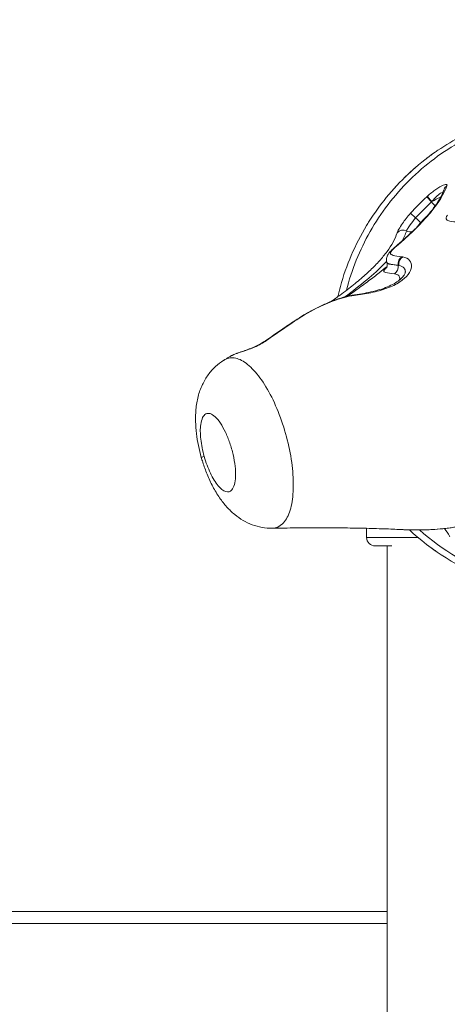
# Model space of a CAD drawing. Units: inches. Extents: x 114 to 10994, y -2 to 8186.
# Drawn here: x 3274 to 3449, y 3377 to 3782 of the extents above; entities that cross this region are included whole.
import ezdxf

# ---------------------------------------------------------------- set-up
doc = ezdxf.new("R2010")
doc.units = ezdxf.units.IN
doc.header["$MEASUREMENT"] = 0
doc.styles.get("Standard").update_dxf_attribs({"font": 'arial.ttf'})
doc.dimstyles.new('ISO-25', dxfattribs={"dimtxt": 10, "dimasz": 5, "dimexe": 1.25, "dimexo": 0.625, "dimgap": 5, "dimtad": 1, "dimtxsty": 'Standard', "dimcen": 2.5, "dimclrd": 3, "dimclre": 3, "dimclrt": 3, "dimadec": 0, "dimazin": 0, "dimtfac": 1, "dimtmove": 0, "dimatfit": 3, "dimfxl": 1, "dimarcsym": 0})

# ---------------------------------------------------------------- blocks, each defined once
blk = doc.blocks.new('*D14')
at = {"lineweight": -2, "transparency": 16777216}
for p, q in [((620.82, 7713.89), (620.82, 7835.14)), ((10913.9, 7713.89), (10913.9, 7835.14)), ((720.82, 7833.89), (10813.9, 7833.89))]:
    blk.add_line(p, q, dxfattribs=at)
at = {"transparency": 16777216}
for points in [[(720.82, 7850.56), (720.82, 7817.23), (620.82, 7833.89)], [(10813.9, 7850.56), (10813.9, 7817.23), (10913.9, 7833.89)]]:
    blk.add_solid(points, dxfattribs=at)
at = {"layer": 'Defpoints', "color": 0, "transparency": 16777216}
for p in [(10913.9, 7833.89), (10913.9, 3820.95), (620.82, 2799.45)]:
    blk.add_point(p, dxfattribs=at)
at = {"transparency": 16777216, "insert": (5767.36, 8021.54), "char_height": 250, "attachment_point": 5}
blk.add_mtext('1025', dxfattribs=at)
blk = doc.blocks.new('*D18')
at = {"lineweight": -2, "transparency": 16777216}
for p, q in [((585.55, 7685.11), (464.3, 7685.11)), ((465.55, 7585.11), (465.55, 116.03)), ((585.55, 16.03), (464.3, 16.03))]:
    blk.add_line(p, q, dxfattribs=at)
at = {"transparency": 16777216}
for points in [[(448.89, 7585.11), (482.22, 7585.11), (465.55, 7685.11)], [(448.89, 116.03), (482.22, 116.03), (465.55, 16.03)]]:
    blk.add_solid(points, dxfattribs=at)
at = {"layer": 'Defpoints', "color": 0, "transparency": 16777216}
for p in [(4978.97, 7685.11), (465.55, 16.03), (4001.61, 16.03)]:
    blk.add_point(p, dxfattribs=at)
at = {"transparency": 16777216, "insert": (278.42, 3850.57), "char_height": 250, "attachment_point": 5, "rotation": 90}
blk.add_mtext('755', dxfattribs=at)

msp = doc.modelspace()

# ---------------------------------------------------------------- linework, layer by layer
at = {"color": 0, "linetype": 'Continuous', "lineweight": 0}
for p, q in [((3424.515, 3681.955), (3424.609, 3681.622)), ((3429.135, 3680.641), (3429.12, 3680.697)), ((3416.229, 3572.622), (3416.221, 3568.9)), ((3424.668, 3565.383), (3424.668, 2565.147))]:
    msp.add_line(p, q, dxfattribs=at)
msp.add_arc((3419.721, 3568.893), 3.5, 179.87924, 269.87924, dxfattribs=at)
at = {"color": 0, "linetype": 'Continuous', "lineweight": 0, "extrusion": (0, 0, -1)}
for centre, major_axis, ratio, start_param, end_param in [((3450.905, 3710.901), (-2.819, 1.026), 0.9609172, -0.0034849, 0.631771), ((3485.594, 3657.846), (53.364, 52.405), 0.8671741, -1.6442072, -1.5204134), ((3442.93, 3706.663), (-2.023, 2.215), 0.0002637, 0.1547204, 1.5530957), ((3442.859, 3706.742), (-1.99, 2.245), 0.000001, -2.4160401, -1.5880906), ((3443.935, 3705.556), (4.793, 4.341), 0.2394926, -1.5710089, -1.5343808), ((3436.449, 3700.071), (-2.249, 1.985), 0.0006335, 0.1331031, 1.5297034), ((3485.657, 3657.205), (51.962, 50.284), 0.8639407, -1.6452716, -1.5833645), ((3485.657, 3657.205), (51.962, 50.284), 0.8639407, -1.5647534, -1.5647148), ((3442.859, 3706.742), (1.627, -1.836), 0.000001, -0.0000824, -0.0000529), ((3436.267, 3700.237), (2.219, -2.019), 0.000001, 0.1204038, 1.5302513), ((3431.171, 3692.281), (-2.845, 0.952), 0.9575954, 0.3213337, 1.7606258), ((3434.035, 3697.273), (-2.821, 1.021), 0.957959, -2.2282117, -1.4043703), ((3431.939, 3681.347), (0.583, 2.943), 0.8537003, -1.9817662, -0.5702868), ((3418.956, 3669.699), (12.531, 9.619), 0.449976, -0.3646044, -0.3306014), ((3411.793, 3665.593), (-0.428, 2.969), 0.2762741, -0.4010554, -0.0008977), ((3364.04, 3641.748), (-0.975, 2.837), 0.804216, -0.1867051, -0.0048703), ((3370.492, 3616.808), (6.711, -27.907), 0.6685428, -3.347596, -3.2025765), ((3437.221, 3568.856), (-21, 0.044), 0.000001, -1.5756665, -0.0000001), ((3437.213, 3565.356), (-17.5, 0.037), 0.000001, -0.915551, -0.0000001)]:
    msp.add_ellipse(centre, major_axis=major_axis, ratio=ratio, start_param=start_param, end_param=end_param, dxfattribs=at)
at = {"color": 0, "linetype": 'Continuous', "lineweight": 0}
for centre, major_axis, ratio, start_param, end_param in [((3426.836, 3708.421), (-1.53, 1.288), 0.9730167, -0.026965, 0), ((3485.162, 3658.829), (54.492, 54.403), 0.866785, 1.5182945, 1.6425761), ((3442.668, 3706.855), (-7.39, -6.759), 0.2642075, -1.6127907, -1.5773452), ((3443.184, 3706.893), (-2.002, 2.235), 0.0353081, 0.1555943, 1.553557), ((3419.791, 3698.951), (1.43, 1.385), 0.000021, 0, 0.0000836), ((3430.034, 3686.039), (-1.941, 2.287), 0.8524314, -0.1886556, -0.004477), ((3431.613, 3681.403), (-0.444, -2.967), 0.8421834, -2.6079532, -1.206898), ((3417.398, 3670.695), (16.677, 11.699), 0.4083203, 0.3837588, 0.4159325), ((3426.642, 3679.934), (0.28, 2.987), 0.8477495, -2.6405083, -1.2532728), ((3417.355, 3671.684), (-14.366, -7.875), 0.2977347, -2.7074992, -2.6754772), ((3387.701, 3654.995), (-1.692, 2.477), 0.6435993, -0.2830668, -0.004764), ((3375.584, 3646.738), (-1.69, 2.479), 0.5820151, -0.3542369, -0.0030533)]:
    msp.add_ellipse(centre, major_axis=major_axis, ratio=ratio, start_param=start_param, end_param=end_param, dxfattribs=at)
msp.add_open_spline([(3731.975, 50.63), (3136.919, 190.133), (1691.774, 1040.326), (552.91, 2067.77), (614.814, 3958.029), (1218.707, 4788.161), (3010.854, 5737.988), (3244.566, 7594.877), (5755.469, 7744.626), (7000.236, 6297.817), (8492.342, 5380.093), (11035.456, 5240.753), (10903.244, 2905.127), (10607.056, 921.622), (8335.801, 26.436), (6329.544, 899.155), (4824.14, 30.495), (3954.426, -1.521), (3731.975, 50.63)], degree=3, knots=[0, 0, 0, 0, 1911.8396516, 4094.0375119, 4739.0375119, 6921.2353722, 7883.2597579, 10636.1859189, 10951.4420978, 12657.4022581, 15183.898992, 16988.0835282, 18861.4931424, 20953.689145, 22773.1128867, 25219.7571116, 26983.575714, 27698.2848, 27698.2848, 27698.2848, 27698.2848])
for points, knots in [([(3508.174, 3745.095), (3503.63, 3745.385), (3499.066, 3745.363), (3489.986, 3744.701), (3485.469, 3744.061), (3480.465, 3742.998), (3479.913, 3742.876), (3475.595, 3741.881), (3471.879, 3740.795), (3464.58, 3738.195), (3460.997, 3736.679), (3456.813, 3734.613), (3456.114, 3734.258), (3451.984, 3732.096), (3448.654, 3730.096), (3444.99, 3727.596), (3444.531, 3727.277), (3440.509, 3724.433), (3437.107, 3721.679), (3433.689, 3718.518), (3433.479, 3718.322), (3430.074, 3715.118), (3427.077, 3711.899), (3421.783, 3705.408), (3419.447, 3702.168), (3416.932, 3698.197), (3416.557, 3697.59), (3413.822, 3693.06), (3411.727, 3688.977), (3408.138, 3680.621), (3406.636, 3676.353), (3405.04, 3670.592), (3404.681, 3669.175), (3404.353, 3667.75)], [1.2295599, 1.2295599, 1.2295599, 1.2295599, 1.366133, 1.366133, 1.5027061, 1.5027061, 1.5196884, 1.5196884, 1.635706, 1.635706, 1.7523137, 1.7523137, 1.7758483, 1.7758483, 1.8923343, 1.8923343, 1.9091188, 1.9091188, 2.040364, 2.040364, 2.0490014, 2.0490014, 2.1808823, 2.1808823, 2.3007203, 2.3007203, 2.3221486, 2.3221486, 2.4597194, 2.4597194, 2.5952949, 2.5952949, 2.6391754, 2.6391754, 2.6391754, 2.6391754]), ([(3407.918, 3670.399), (3410.062, 3678.777), (3416.633, 3695.175), (3432.956, 3716.55), (3454.734, 3732.866), (3473.075, 3739.879), (3483.295, 3742), (3484.672, 3742.255)], [-2.592459, -2.592459, -2.592459, -2.592459, -2.3221501, -2.0490025, -1.775855, -1.5027075, -1.460361, -1.460361, -1.460361, -1.460361]), ([(3440.758, 3724.506), (3441.251, 3724.888), (3441.686, 3725.218), (3442.186, 3725.591), (3442.304, 3725.679), (3442.416, 3725.761)], [14.3554324, 14.3554324, 14.3554324, 14.3554324, 29.5726863, 29.5726863, 34.6372606, 34.6372606, 34.6372606, 34.6372606]), ([(3433.436, 3718.282), (3433.728, 3718.556), (3434.014, 3718.821), (3435.319, 3720.019), (3436.27, 3720.854), (3437.282, 3721.713), (3437.421, 3721.829), (3437.557, 3721.944)], [4.9641637, 4.9641637, 4.9641637, 4.9641637, 10.0007088, 10.0007088, 28.3750894, 28.3750894, 31.3338249, 31.3338249, 31.3338249, 31.3338249]), ([(3433.029, 3717.904), (3433.149, 3718.018), (3433.245, 3718.107), (3433.363, 3718.216), (3433.399, 3718.249), (3433.439, 3718.285), (3433.444, 3718.289), (3433.449, 3718.294)], [0, 0, 0, 0, 10.0005206, 10.0005206, 16.2289438, 16.2289438, 17.0894495, 17.0894495, 17.0894495, 17.0894495]), ([(3427.491, 3712.221), (3427.498, 3712.228), (3427.504, 3712.235), (3427.828, 3712.597), (3428.242, 3713.055), (3428.752, 3713.601)], [9.6997106, 9.6997106, 9.6997106, 9.6997106, 10.002352, 10.002352, 24.4842554, 24.4842554, 24.4842554, 24.4842554]), ([(3428.496, 3688.599), (3433.205, 3692.604), (3437.209, 3696.394), (3440.445, 3699.985), (3440.74, 3700.312), (3441.029, 3700.638), (3441.311, 3700.962), (3441.815, 3701.54), (3442.298, 3702.113), (3442.76, 3702.681), (3445.83, 3706.45), (3447.996, 3709.996), (3449.213, 3713.33)], [0, 0, 0, 0, 3.5741241, 3.5741241, 3.5741241, 3.8999577, 3.8999577, 3.8999577, 4.4812386, 4.4812386, 4.4812386, 8.3396228, 8.3396228, 8.3396228, 8.3396228]), ([(3431.521, 3716.44), (3431.778, 3716.694), (3432.009, 3716.919), (3432.279, 3717.18), (3432.341, 3717.24), (3432.401, 3717.298)], [0, 0, 0, 0, 10.0006318, 10.0006318, 13.1476745, 13.1476745, 13.1476745, 13.1476745]), ([(3449.214, 3713.329), (3449.284, 3713.523), (3449.265, 3713.96), (3447.955, 3713.814), (3444.784, 3712.053), (3442.35, 3710.123), (3441.194, 3709.09)], [0, 0, 0, 0, 0.2247827, 0.674348, 1.1239134, 1.5734787, 1.5734787, 1.5734787, 1.5734787]), ([(3425.224, 3709.612), (3425.223, 3709.61), (3425.214, 3709.6), (3425.223, 3709.611), (3425.232, 3709.622), (3425.261, 3709.656), (3425.281, 3709.679), (3425.306, 3709.709)], [0, 0, 0, 0, 0.5237701, 0.5237701, 1.0098898, 1.0098898, 1.5105076, 1.5105076, 1.5105076, 1.5105076]), ([(3425.218, 3709.605), (3425.218, 3709.605), (3425.219, 3709.606), (3425.22, 3709.607), (3425.222, 3709.609), (3425.224, 3709.612), (3425.224, 3709.612), (3425.224, 3709.612), (3425.224, 3709.612), (3425.224, 3709.612), (3425.224, 3709.612), (3425.224, 3709.612), (3425.224, 3709.612), (3425.224, 3709.612)], [3.73819446, 3.73819446, 3.73819446, 3.73819446, 3.83336219, 3.83336219, 3.98039426, 3.98039426, 3.98728541, 3.98728541, 3.99136906, 3.99136906, 3.99341088, 3.99341088, 3.9934428, 3.9934428, 3.9934428, 3.9934428]), ([(3426.678, 3711.305), (3426.685, 3711.314), (3426.69, 3711.319), (3426.711, 3711.345), (3426.716, 3711.35), (3426.736, 3711.373), (3426.747, 3711.386), (3426.762, 3711.403)], [2.3909941, 2.3909941, 2.3909941, 2.3909941, 2.7184161, 2.7184161, 4.1391325, 4.1391325, 6.9437406, 6.9437406, 6.9437406, 6.9437406]), ([(3428.103, 3688.333), (3429.418, 3689.448), (3430.675, 3690.545), (3433.532, 3693.117), (3435.079, 3694.575), (3437.929, 3697.411), (3439.235, 3698.789), (3441.593, 3701.46), (3442.649, 3702.753), (3444.514, 3705.254), (3445.324, 3706.462), (3446.7, 3708.787), (3447.266, 3709.906), (3447.848, 3711.294), (3447.97, 3711.607), (3448.083, 3711.917)], [0, 0, 0, 0, 10.0021649, 10.0021649, 23.8668567, 23.8668567, 37.6793086, 37.6793086, 51.4054139, 51.4054139, 65.0956989, 65.0956989, 78.7812337, 78.7812337, 82.8418305, 82.8418305, 82.8418305, 82.8418305]), ([(3443.071, 3706.861), (3443.755, 3707.738), (3445.217, 3709.348), (3446.808, 3710.454), (3447.425, 3710.639), (3447.577, 3710.655)], [-1.5734694, -1.5734694, -1.5734694, -1.5734694, -1.1239134, -0.674348, -0.483377, -0.483377, -0.483377, -0.483377]), ([(3446.597, 3708.658), (3446.55, 3708.636), (3445.538, 3708.179), (3444.251, 3707.518), (3443.071, 3706.861)], [0.29696232, 0.29696232, 0.29696232, 0.29696232, 0.307933, 0.52581709, 0.52581709, 0.52581709, 0.52581709]), ([(3434.219, 3702.039), (3433.001, 3700.661), (3431.881, 3699.205), (3430.982, 3697.898), (3430.382, 3697.027), (3429.88, 3696.223), (3429.502, 3695.559), (3429.123, 3694.895), (3428.869, 3694.371), (3428.758, 3694.046)], [0, 0, 0, 0, 0.5334604, 0.5334604, 0.5334604, 0.8891006, 0.8891006, 0.8891006, 1.2447409, 1.2447409, 1.2447409, 1.2447409]), ([(3449.45, 3701.26), (3448.751, 3700.443), (3448.64, 3699.806), (3449.146, 3699.361), (3449.399, 3699.138), (3449.807, 3698.962), (3450.359, 3698.826), (3451.312, 3698.591), (3452.696, 3698.473), (3454.373, 3698.441), (3454.637, 3698.436), (3454.907, 3698.433), (3455.184, 3698.432), (3457.228, 3698.428), (3459.636, 3698.539), (3462.082, 3698.798)], [0, 0, 0, 0, 0.7719742, 0.7719742, 0.7719742, 1.1579613, 1.1579613, 1.1579613, 1.8252721, 1.8252721, 1.8252721, 1.9299355, 1.9299355, 1.9299355, 2.7019097, 2.7019097, 2.7019097, 2.7019097]), ([(3432.603, 3694.777), (3432.676, 3694.989), (3433.01, 3695.666), (3434.215, 3697.547), (3435.523, 3699.217), (3436.358, 3700.154)], [-1.2447409, -1.2447409, -1.2447409, -1.2447409, -0.8891006, -0.5334604, 0, 0, 0, 0]), ([(3437.14, 3696.63), (3437.174, 3696.677), (3437.561, 3697.185), (3438.026, 3697.744), (3438.469, 3698.232)], [-0.2254795, -0.2254795, -0.2254795, -0.2254795, -0.20477971, 0, 0, 0, 0]), ([(3401.68, 3665.845), (3402.937, 3666.727), (3404.154, 3667.6), (3407.277, 3669.893), (3409.113, 3671.298), (3412.554, 3674.058), (3414.16, 3675.413), (3417.128, 3678.068), (3418.493, 3679.369), (3420.971, 3681.91), (3422.086, 3683.152), (3423.62, 3685.028), (3424.126, 3685.683), (3424.594, 3686.329)], [67.6648685, 67.6648685, 67.6648685, 67.6648685, 75.5140809, 75.5140809, 88.5065554, 88.5065554, 101.4969333, 101.4969333, 114.4666978, 114.4666978, 127.3919185, 127.3919185, 134.4699863, 134.4699863, 134.4699863, 134.4699863]), ([(3424.516, 3681.955), (3424.364, 3682.493), (3424.35, 3683.085), (3424.516, 3684.053), (3424.67, 3684.447), (3425.07, 3685.225), (3425.327, 3685.579), (3426.011, 3686.415), (3426.474, 3686.877), (3427.345, 3687.679), (3427.709, 3687.998), (3428.103, 3688.333)], [0, 0, 0, 0, 2.544478, 2.544478, 4.9422169, 4.9422169, 7.9461663, 7.9461663, 12.4806381, 12.4806381, 15.3221639, 15.3221639, 15.3221639, 15.3221639]), ([(3430.724, 3684.148), (3429.176, 3684.357), (3427.384, 3684.625), (3425.894, 3685.245), (3425.913, 3686.224), (3427.426, 3687.688), (3428.497, 3688.598)], [0, 0, 0, 0, 0.8124184, 1.2186277, 2.0310461, 2.8434646, 2.8434646, 2.8434646, 2.8434646]), ([(3407.243, 3667.703), (3413.829, 3672.482), (3419.705, 3677.376), (3424.115, 3682.016), (3424.429, 3682.353)], [-8.8772346, -8.8772346, -8.8772346, -8.8772346, -4.6428141, -4.3088469, -4.3088469, -4.3088469, -4.3088469]), ([(3411.079, 3668.281), (3413.341, 3668.582), (3418.064, 3669.3), (3424.738, 3671.101), (3431.943, 3674.603), (3435.274, 3679.254), (3434.229, 3682.845), (3432.331, 3683.865), (3431.074, 3684.093)], [0, 0, 0, 0, 0.6868865, 1.373773, 2.0606595, 3.4344326, 4.1213191, 4.8082056, 4.8082056, 4.8082056, 4.8082056]), ([(3424.329, 3679.569), (3424.329, 3679.569), (3424.33, 3679.569), (3424.336, 3679.578), (3424.369, 3679.619), (3424.464, 3679.788), (3424.521, 3679.9), (3424.657, 3680.304), (3424.727, 3680.662), (3424.696, 3681.228), (3424.666, 3681.418), (3424.616, 3681.6)], [11.5339369, 11.5339369, 11.5339369, 11.5339369, 11.7303534, 11.7303534, 13.2955276, 13.2955276, 14.5887272, 14.5887272, 16.4199775, 16.4199775, 17.3081501, 17.3081501, 17.3081501, 17.3081501]), ([(3424.515, 3681.954), (3424.546, 3681.848), (3424.609, 3681.752), (3424.707, 3681.664), (3424.881, 3681.507), (3425.162, 3681.378), (3425.55, 3681.264), (3426.326, 3681.037), (3427.533, 3680.872), (3429.12, 3680.697)], [-1.4465982, -1.4465982, -1.4465982, -1.4465982, -1.2186277, -1.2186277, -1.2186277, -0.8124184, -0.8124184, -0.8124184, 0, 0, 0, 0]), ([(3429.135, 3680.641), (3426.742, 3680.946), (3424.993, 3681.079), (3424.633, 3681.539), (3424.61, 3681.623)], [-3.4550905, -3.4550905, -3.4550905, -3.4550905, -1.9743374, -1.6980581, -1.6980581, -1.6980581, -1.6980581]), ([(3408.306, 3667.97), (3409.506, 3668.809), (3410.671, 3669.632), (3413.639, 3671.758), (3415.381, 3673.033), (3418.567, 3675.42), (3420.023, 3676.538), (3422.549, 3678.531), (3423.646, 3679.42), (3424.627, 3680.238)], [63.7761206, 63.7761206, 63.7761206, 63.7761206, 70.6113755, 70.6113755, 81.7847364, 81.7847364, 92.5078399, 92.5078399, 102.1297615, 102.1297615, 102.1297615, 102.1297615]), ([(3411.365, 3668.558), (3412.592, 3668.735), (3413.862, 3668.933), (3416.389, 3669.388), (3417.662, 3669.648), (3420.104, 3670.238), (3421.291, 3670.57), (3423.513, 3671.299), (3424.563, 3671.701), (3426.468, 3672.556), (3427.338, 3673.013), (3428.845, 3673.946), (3429.495, 3674.428), (3430.586, 3675.387), (3431.03, 3675.869), (3431.686, 3676.743), (3431.897, 3677.139), (3432.122, 3677.729), (3432.139, 3677.91), (3432.136, 3678.013)], [0, 0, 0, 0, 3.8762197, 3.8762197, 7.7271923, 7.7271923, 11.4827754, 11.4827754, 15.1714682, 15.1714682, 18.8037504, 18.8037504, 22.3971772, 22.3971772, 26.0628445, 26.0628445, 29.7740908, 29.7740908, 33.5001325, 33.5001325, 33.5001325, 33.5001325]), ([(3424.452, 3679.766), (3424.241, 3679.574), (3424.056, 3679.398), (3423.898, 3679.237), (3423.293, 3678.622), (3423.094, 3678.239), (3423.356, 3677.982), (3423.495, 3677.845), (3423.766, 3677.743), (3424.166, 3677.655), (3424.895, 3677.493), (3426.052, 3677.367), (3427.614, 3677.197)], [0.7298732, 0.7298732, 0.7298732, 0.7298732, 0.9871687, 0.9871687, 0.9871687, 1.9743374, 1.9743374, 1.9743374, 2.4990807, 2.4990807, 2.4990807, 3.4550905, 3.4550905, 3.4550905, 3.4550905]), ([(3427.613, 3677.201), (3428.426, 3677.112), (3429.622, 3676.571), (3429.901, 3675.429), (3429.744, 3674.723), (3429.72, 3674.635)], [0, 0, 0, 0, 0.4974414, 0.9948829, 1.0644328, 1.0644328, 1.0644328, 1.0644328]), ([(3429.403, 3680.628), (3430.398, 3680.456), (3431.692, 3679.764), (3432.119, 3678.575), (3432.136, 3678.013)], [-4.8082056, -4.8082056, -4.8082056, -4.8082056, -4.1213191, -3.6122553, -3.6122553, -3.6122553, -3.6122553]), ([(3386.021, 3657.475), (3387.107, 3658.217), (3388.285, 3658.975), (3390.779, 3660.485), (3392.103, 3661.241), (3394.853, 3662.72), (3396.288, 3663.449), (3399.219, 3664.828), (3400.725, 3665.482), (3403.734, 3666.638), (3405.247, 3667.149), (3408.292, 3667.998), (3409.839, 3668.338), (3411.365, 3668.558)], [0.0026401, 0.0026401, 0.0026401, 0.0026401, 5.0631107, 5.0631107, 10.0995371, 10.0995371, 15.1080141, 15.1080141, 20.0387888, 20.0387888, 24.7930361, 24.7930361, 29.5703942, 29.5703942, 29.5703942, 29.5703942]), ([(3386.522, 3657.677), (3389.059, 3659.424), (3394.27, 3662.517), (3403.002, 3666.451), (3408.414, 3667.926), (3411.079, 3668.281)], [0, 0, 0, 0, 1.2136088, 2.0226813, 2.8317538, 2.8317538, 2.8317538, 2.8317538]), ([(3373.901, 3649.216), (3376.143, 3650.744), (3378.351, 3652.247), (3382.382, 3654.992), (3384.215, 3656.241), (3386.019, 3657.474)], [0, 0, 0, 0, 10.0022901, 10.0022901, 18.568394, 18.568394, 18.568394, 18.568394]), ([(3362.657, 3644.39), (3363.462, 3644.663), (3365.583, 3645.333), (3370.134, 3646.931), (3373.157, 3648.477), (3374.5, 3649.404)], [0, 0, 0, 0, 0.4029914, 0.8059827, 1.4104698, 1.4104698, 1.4104698, 1.4104698]), ([(3363.054, 3644.58), (3363.616, 3644.773), (3364.294, 3644.996), (3365.767, 3645.493), (3366.573, 3645.77), (3368.19, 3646.366), (3369.019, 3646.69), (3370.594, 3647.377), (3371.362, 3647.746), (3372.745, 3648.483), (3373.384, 3648.863), (3373.901, 3649.216)], [0, 0, 0, 0, 2.8979897, 2.8979897, 5.6544735, 5.6544735, 8.2760636, 8.2760636, 10.814859, 10.814859, 13.3154017, 13.3154017, 13.3154017, 13.3154017]), ([(3377.464, 3572.678), (3376.059, 3572.656), (3374.647, 3572.77), (3371.882, 3573.253), (3370.517, 3573.625), (3367.905, 3574.595), (3366.649, 3575.195), (3364.237, 3576.601), (3363.081, 3577.414), (3360.858, 3579.238), (3359.796, 3580.261), (3357.73, 3582.538), (3356.737, 3583.81), (3354.807, 3586.613), (3353.877, 3588.167), (3352.17, 3591.401), (3351.387, 3593.09), (3350.015, 3596.448), (3349.411, 3598.122), (3348.668, 3600.468), (3348.472, 3601.121), (3347.83, 3603.385), (3347.433, 3605.015), (3346.77, 3608.268), (3346.502, 3609.899), (3346.102, 3613.18), (3345.975, 3614.837), (3345.885, 3618.167), (3345.93, 3619.847), (3346.247, 3623.284), (3346.539, 3625.047), (3347.416, 3628.435), (3347.993, 3630.078), (3349.404, 3633.074), (3350.208, 3634.449), (3352.017, 3636.921), (3353.011, 3638.044), (3355.146, 3640.022), (3356.284, 3640.895), (3357.617, 3641.725), (3357.741, 3641.801), (3357.866, 3641.876)], [0, 0, 0, 0, 4.3656448, 4.3656448, 8.7463045, 8.7463045, 13.1485832, 13.1485832, 17.6996842, 17.6996842, 22.5470277, 22.5470277, 27.8655419, 27.8655419, 33.7102408, 33.7102408, 39.4670847, 39.4670847, 44.8173825, 44.8173825, 46.861675, 46.861675, 51.8770886, 51.8770886, 56.9170795, 56.9170795, 62.1508085, 62.1508085, 67.6358028, 67.6358028, 73.519076, 73.519076, 79.1693422, 79.1693422, 84.2256487, 84.2256487, 88.889563, 88.889563, 93.3023829, 93.3023829, 93.7532889, 93.7532889, 93.7532889, 93.7532889]), ([(3377.464, 3572.678), (3379.04, 3572.702), (3381.825, 3573.886), (3384.75, 3578.845), (3386.21, 3586.307), (3386.12, 3595.735), (3384.489, 3606.272), (3381.461, 3616.949), (3377.321, 3626.776), (3372.448, 3634.847), (3367.289, 3640.434), (3363.135, 3642.623), (3360.12, 3642.786), (3358.66, 3642.328), (3357.943, 3641.921), (3357.866, 3641.876)], [-1.6649119, -1.6649119, -1.6649119, -1.6649119, -1.3463969, -1.0471976, -0.7479983, -0.448799, -0.1495997, 0.1495997, 0.448799, 0.7479983, 1.0471976, 1.3463969, 1.4959965, 1.6455962, 1.6635225, 1.6635225, 1.6635225, 1.6635225]), ([(3433.792, 3571.979), (3434.841, 3571.006), (3445.695, 3561.362), (3464.424, 3550.92), (3490.101, 3545.341), (3509.809, 3544.971), (3529.22, 3548.464), (3553.718, 3558.068), (3572.059, 3572.551), (3584.06, 3588.156), (3593.626, 3603.459), (3598.558, 3617.591), (3600.445, 3628.909)], [-2.5951789, -2.5951789, -2.5951789, -2.5951789, -2.5522351, -2.15933, -1.9628775, -1.7664249, -1.5699724, -1.3735199, -0.9806148, -0.8823886, -0.7841623, -0.4403506, -0.4403506, -0.4403506, -0.4403506]), ([(3349.493, 3602.119), (3348.81, 3604.527), (3347.831, 3609.452), (3347.805, 3616.395), (3349.293, 3619.454), (3350.982, 3619.923), (3352.227, 3619.763), (3353.965, 3618.661), (3356.155, 3616.012), (3358.256, 3612.265), (3360.079, 3607.753), (3361.462, 3602.879), (3362.277, 3598.081), (3362.456, 3593.788), (3361.982, 3590.385), (3360.721, 3587.793), (3358.424, 3587.141), (3355.186, 3589.679), (3351.929, 3595), (3350.176, 3599.71), (3349.493, 3602.119)], [3.1415927, 3.1415927, 3.1415927, 3.1415927, 3.5903916, 4.0391906, 4.6375892, 4.7871888, 4.9367885, 5.2359878, 5.5351871, 5.8343864, 6.1335857, 6.432785, 6.7319843, 7.0311836, 7.3303829, 7.6295822, 8.0783811, 8.5271801, 8.975979, 9.424778, 9.424778, 9.424778, 9.424778]), ([(3349.493, 3602.119), (3348.708, 3601.896), (3348.298, 3601.78), (3348.286, 3601.777), (3348.286, 3601.777), (3348.286, 3601.777), (3348.286, 3601.777)], [-1, -1, -1, -1, -0.71428571, -0.71428571, -0.71428571, -0.70985352, -0.70985352, -0.70985352, -0.70985352]), ([(3431.188, 3572.082), (3428.999, 3572.194), (3426.728, 3572.293), (3421.733, 3572.477), (3418.986, 3572.558), (3413.247, 3572.692), (3410.246, 3572.742), (3404.016, 3572.812), (3400.779, 3572.83), (3394.098, 3572.835), (3390.647, 3572.821), (3383.967, 3572.765), (3380.746, 3572.726), (3377.48, 3572.676)], [0, 0, 0, 0, 10.0049498, 10.0049498, 21.3467371, 21.3467371, 33.0430701, 33.0430701, 45.0468839, 45.0468839, 57.3078697, 57.3078697, 68.3612801, 68.3612801, 68.3612801, 68.3612801]), ([(3453.237, 3573.21), (3450.233, 3572.74), (3447.206, 3572.402), (3441.119, 3571.983), (3438.054, 3571.904), (3433.716, 3571.974), (3432.439, 3572.017), (3431.162, 3572.082)], [0, 0, 0, 0, 9.1211204, 9.1211204, 18.3026577, 18.3026577, 22.1368211, 22.1368211, 22.1368211, 22.1368211]), ([(3453.231, 3573.251), (3446.168, 3572.12), (3438.771, 3571.718), (3431.41, 3572.07), (3431.188, 3572.081)], [-3.6840415, -3.6840415, -3.6840415, -3.6840415, -1.5788749, -1.5135086, -1.5135086, -1.5135086, -1.5135086]), ([(3536.379, 3553.128), (3533.552, 3552.095), (3524.472, 3549.248), (3508.614, 3546.718), (3489.138, 3547.535), (3464.04, 3553.668), (3447.364, 3563.602), (3437.983, 3571.946)], [1.4789903, 1.4789903, 1.4789903, 1.4789903, 1.5699724, 1.7664249, 1.9628775, 2.15933, 2.5509529, 2.5509529, 2.5509529, 2.5509529]), ([(3448.206, 3572.548), (3448.927, 3571.528), (3449.627, 3570.457), (3450.305, 3569.344), (3450.33, 3569.302), (3450.356, 3569.26), (3450.381, 3569.219)], [12.7849292, 12.7849292, 12.7849292, 12.7849292, 13.7506553, 13.7506553, 13.7506553, 13.786721, 13.786721, 13.786721, 13.786721]), ([(3444.325, 3563.465), (3444.09, 3563.63), (3443.861, 3563.792), (3442.724, 3564.603), (3441.914, 3565.204), (3441.208, 3565.741)], [1.9376833, 1.9376833, 1.9376833, 1.9376833, 3.3535119, 3.3535119, 9.1713488, 9.1713488, 9.1713488, 9.1713488]), ([(3445.327, 3562.772), (3445.327, 3562.772), (3445.326, 3562.772), (3445.326, 3562.772), (3445.326, 3562.772), (3445.325, 3562.773), (3445.325, 3562.773), (3445.323, 3562.774), (3445.321, 3562.775), (3445.315, 3562.779), (3445.311, 3562.782), (3445.284, 3562.801), (3445.261, 3562.817), (3445.177, 3562.874), (3445.116, 3562.916), (3444.806, 3563.13), (3444.563, 3563.299), (3444.326, 3563.465)], [0, 0, 0, 0, 0.0005667, 0.0005667, 0.0017002, 0.0017002, 0.0039671, 0.0039671, 0.0130347, 0.0130347, 0.0372179, 0.0372179, 0.1661956, 0.1661956, 0.5101395, 0.5101395, 1.9372241, 1.9372241, 1.9372241, 1.9372241]), ([(3424.668, 3415.223), (3322.318, 3415.223), (3220.732, 3415.223), (3058.292, 3415.223), (2995.771, 3415.223), (2883.064, 3415.223), (2832.087, 3415.223), (2751.706, 3415.223), (2721.389, 3415.223), (2632.681, 3415.223), (2576.563, 3415.223), (2440.842, 3415.223), (2366.524, 3415.223), (2247.599, 3415.223), (2200.618, 3415.223), (2161.953, 3415.223)], [6.7168386, 6.7168386, 6.7168386, 6.7168386, 37.9580514, 37.9580514, 58.1202444, 58.1202444, 75.3410576, 75.3410576, 86.1040658, 86.1040658, 107.6300822, 107.6300822, 142.0717086, 142.0717086, 172.2081316, 172.2081316, 172.2081316, 172.2081316]), ([(2157.338, 3410.223), (2196.11, 3410.223), (2243.232, 3410.223), (2362.544, 3410.223), (2437.12, 3410.223), (2573.306, 3410.223), (2629.615, 3410.223), (2718.612, 3410.223), (2749.025, 3410.223), (2829.656, 3410.223), (2880.785, 3410.223), (2993.809, 3410.223), (3056.494, 3410.223), (3219.648, 3410.223), (3321.789, 3410.223), (3424.668, 3410.223)], [-172.2081316, -172.2081316, -172.2081316, -172.2081316, -142.0717086, -142.0717086, -107.6300822, -107.6300822, -86.1040658, -86.1040658, -75.3410576, -75.3410576, -58.1202444, -58.1202444, -37.9580514, -37.9580514, -6.6168652, -6.6168652, -6.6168652, -6.6168652])]:
    msp.add_open_spline(points, degree=3, knots=knots, dxfattribs=at)
for points in [[(3442.441, 3725.775), (3442.818, 3726.054), (3443.116, 3726.271), (3443.334, 3726.429)], [(3432.967, 3717.839), (3433.117, 3717.982), (3433.266, 3718.123), (3433.414, 3718.261)], [(3427.278, 3711.982), (3427.343, 3712.055), (3427.414, 3712.135), (3427.491, 3712.221)], [(3428.76, 3694.045), (3427.912, 3691.548), (3426.518, 3688.978), (3424.594, 3686.329)], [(3430.629, 3690.515), (3431.458, 3691.962), (3432.117, 3693.382), (3432.603, 3694.777)], [(3425.772, 3681.204), (3425.772, 3681.204), (3425.772, 3681.204), (3425.772, 3681.204)], [(3426.041, 3681.141), (3426.041, 3681.14), (3426.041, 3681.14), (3426.041, 3681.14)], [(3426.694, 3684.927), (3426.694, 3684.927), (3426.694, 3684.927), (3426.694, 3684.927)], [(3429.257, 3684.356), (3429.258, 3684.356), (3429.258, 3684.356), (3429.259, 3684.357)], [(3429.758, 3684.283), (3429.758, 3684.282), (3429.758, 3684.282), (3429.758, 3684.282)], [(3401.282, 3665.566), (3401.283, 3665.567), (3401.284, 3665.568), (3401.285, 3665.569)], [(3407.273, 3667.723), (3407.273, 3667.724), (3407.273, 3667.724), (3407.274, 3667.724)], [(3374.5, 3649.404), (3378.628, 3652.251), (3382.642, 3655.005), (3386.522, 3657.677)], [(3360.278, 3643.308), (3361.165, 3643.824), (3362.098, 3644.252), (3363.062, 3644.584)], [(3358.071, 3641.992), (3358.752, 3642.398), (3359.431, 3642.803), (3360.107, 3643.207)], [(3433.791, 3571.981), (3433.791, 3571.981), (3433.791, 3571.98), (3433.792, 3571.98)], [(3448.189, 3572.572), (3448.189, 3572.571), (3448.189, 3572.571), (3448.19, 3572.571)], [(3438.602, 3571.4), (3438.605, 3571.4), (3438.607, 3571.401), (3438.61, 3571.401)]]:
    msp.add_open_spline(points, degree=3, dxfattribs=at)

# ---------------------------------------------------------------- dimensions: what is measured, and where the dimension line sits
dim = msp.add_linear_dim(base=(10913.9, 7833.892), p1=(620.816, 2799.446), p2=(10913.9, 3820.945), text='1025', dimstyle='ISO-25', override={"dimtxt": 250, "dimasz": 100, "dimgap": 60, "dimtad": 2, "dimclrd": 256, "dimclre": 256, "dimclrt": 256, "dimfxl": 120, "dimfxlon": 1})
dim.commit()
dim.dimension.update_dxf_attribs({"geometry": '*D14', "text_midpoint": (5767.358, 8021.535)})
dim = msp.add_linear_dim(base=(465.552, 16.027), p1=(4978.972, 7685.108), p2=(4001.611, 16.027), angle=90, text='755', dimstyle='ISO-25', override={"dimtxt": 250, "dimasz": 100, "dimgap": 60, "dimtad": 2, "dimclrd": 256, "dimclre": 256, "dimclrt": 256, "dimfxl": 120, "dimfxlon": 1})
dim.commit()
dim.dimension.update_dxf_attribs({"geometry": '*D18', "text_midpoint": (465.552, 3850.568), "dimtype": 160})

doc.saveas('drawing.dxf')
